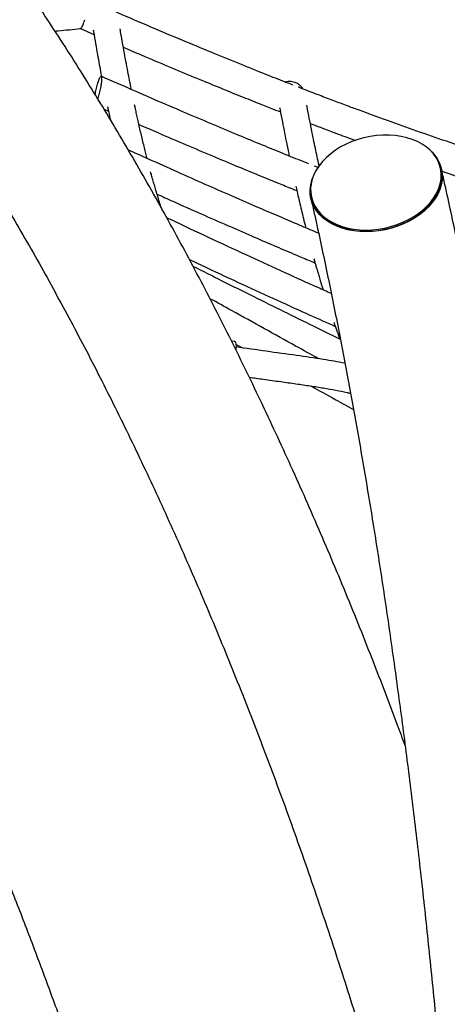
# Model space of a CAD drawing. Extents: x 0 to 2100, y 0 to 2970.
# Drawn here: x 1591 to 1616, y 2195 to 2251 of the extents above; entities that cross this region are included whole.
import ezdxf

# ---------------------------------------------------------------- set-up
doc = ezdxf.new("R2010")
doc.units = 0
doc.header["$LTSCALE"] = 100
doc.layers.get('0').update_dxf_attribs({"linetype": 'CONTINUOUS'})

msp = doc.modelspace()

# ---------------------------------------------------------------- linework, layer by layer
at = {"color": 7, "linetype": 'CONTINUOUS'}
for p, q in [((1594.932, 2250.634), (1595.695, 2250.302)), ((1596.271, 2246.054), (1596.521, 2245.944)), ((1608.422, 2242.738), (1608.213, 2242.821)), ((1615.394, 2242.644), (1615.378, 2242.714)), ((1615.449, 2242.582), (1615.433, 2242.653)), ((1608.019, 2240.981), (1608.034, 2240.913)), ((1608.042, 2241.06), (1608.058, 2240.99)), ((1603.495, 2232.897), (1603.65, 2232.875)), ((1603.766, 2232.658), (1603.751, 2232.387)), ((1603.764, 2232.69), (1604.123, 2232.491))]:
    msp.add_line(p, q, dxfattribs=at)
at = {"color": 7, "linetype": 'CONTINUOUS', "flags": 128}
for points in [[(1611.138, 2239.187), (1611.495, 2239.2), (1611.854, 2239.237), (1612.211, 2239.3), (1612.564, 2239.386), (1612.909, 2239.496), (1613.242, 2239.628), (1613.562, 2239.782), (1613.864, 2239.955), (1614.146, 2240.146), (1614.405, 2240.353), (1614.639, 2240.575), (1614.845, 2240.809), (1615.023, 2241.053), (1615.169, 2241.304), (1615.283, 2241.561), (1615.364, 2241.822), (1615.411, 2242.082), (1615.423, 2242.341), (1615.401, 2242.596), (1615.344, 2242.844), (1615.253, 2243.083), (1615.129, 2243.311), (1614.973, 2243.526), (1614.786, 2243.726), (1614.571, 2243.908), (1614.33, 2244.071), (1614.063, 2244.214), (1613.775, 2244.335), (1613.468, 2244.434), (1613.144, 2244.508), (1612.806, 2244.558), (1612.459, 2244.584), (1612.104, 2244.584), (1611.746, 2244.558), (1611.387, 2244.508), (1611.032, 2244.434), (1610.683, 2244.335), (1610.343, 2244.214), (1610.016, 2244.071), (1609.705, 2243.908), (1609.413, 2243.726), (1609.142, 2243.526), (1608.895, 2243.311), (1608.675, 2243.083), (1608.482, 2242.844), (1608.32, 2242.596), (1608.19, 2242.341), (1608.092, 2242.082), (1608.028, 2241.822), (1607.999, 2241.561), (1608.004, 2241.304), (1608.044, 2241.053), (1608.118, 2240.809), (1608.225, 2240.575), (1608.366, 2240.353), (1608.537, 2240.146), (1608.738, 2239.955), (1608.967, 2239.782), (1609.221, 2239.628), (1609.498, 2239.496), (1609.797, 2239.386), (1610.113, 2239.3), (1610.444, 2239.237), (1610.787, 2239.2), (1611.138, 2239.187)], [(1614.88, 2243.632), (1615.023, 2243.474), (1615.181, 2243.257), (1615.306, 2243.027), (1615.398, 2242.785), (1615.456, 2242.534), (1615.478, 2242.277), (1615.466, 2242.015), (1615.419, 2241.751), (1615.337, 2241.488), (1615.222, 2241.228), (1615.074, 2240.974), (1614.894, 2240.728), (1614.686, 2240.491), (1614.449, 2240.267), (1614.187, 2240.058), (1613.902, 2239.865), (1613.597, 2239.69), (1613.274, 2239.535), (1612.937, 2239.401), (1612.589, 2239.29), (1612.232, 2239.203), (1611.871, 2239.139), (1611.508, 2239.101), (1611.148, 2239.089)], [(1611.154, 2239.117), (1611.511, 2239.13), (1611.869, 2239.168), (1612.227, 2239.23), (1612.58, 2239.317), (1612.924, 2239.427), (1613.258, 2239.559), (1613.577, 2239.712), (1613.879, 2239.885), (1614.161, 2240.076), (1614.42, 2240.284), (1614.654, 2240.505), (1614.861, 2240.739), (1615.039, 2240.983), (1615.185, 2241.235), (1615.299, 2241.492), (1615.38, 2241.752), (1615.427, 2242.013), (1615.439, 2242.272), (1615.416, 2242.527), (1615.394, 2242.644)], [(1611.148, 2239.089), (1610.792, 2239.101), (1610.446, 2239.139), (1610.111, 2239.203), (1609.792, 2239.29), (1609.491, 2239.401), (1609.21, 2239.535), (1608.953, 2239.69), (1608.722, 2239.865), (1608.519, 2240.058), (1608.346, 2240.267), (1608.204, 2240.491), (1608.095, 2240.728), (1608.021, 2240.974), (1607.98, 2241.228), (1607.975, 2241.488), (1608.005, 2241.751), (1608.069, 2242.015), (1608.098, 2242.102)], [(1608.058, 2240.99), (1608.06, 2240.983), (1608.134, 2240.739), (1608.241, 2240.505), (1608.381, 2240.284), (1608.553, 2240.076), (1608.754, 2239.885), (1608.982, 2239.712), (1609.237, 2239.559), (1609.514, 2239.427), (1609.812, 2239.317), (1610.128, 2239.23), (1610.459, 2239.168), (1610.802, 2239.13), (1611.154, 2239.117)]]:
    msp.add_lwpolyline(points, dxfattribs=at)
at = {"color": 7, "linetype": 'CONTINUOUS'}
msp.add_arc((1603.577, 2232.697), 0.193, 348.5856, 67.6661, dxfattribs=at)
for points, knots in [([(1612.04, 2089.144), (1612.04, 2089.663), (1612.037, 2091.162), (1612.013, 2093.642), (1611.957, 2096.584), (1611.874, 2099.525), (1611.763, 2102.465), (1611.625, 2105.403), (1611.46, 2108.34), (1611.267, 2111.274), (1611.047, 2114.206), (1610.799, 2117.135), (1610.524, 2120.06), (1610.222, 2122.982), (1609.892, 2125.9), (1609.536, 2128.814), (1609.152, 2131.723), (1608.741, 2134.628), (1608.302, 2137.527), (1607.837, 2140.42), (1607.345, 2143.308), (1606.826, 2146.189), (1606.28, 2149.064), (1605.707, 2151.932), (1605.108, 2154.792), (1604.481, 2157.645), (1603.829, 2160.491), (1603.149, 2163.328), (1602.443, 2166.156), (1601.711, 2168.975), (1600.953, 2171.786), (1600.168, 2174.586), (1599.357, 2177.377), (1598.521, 2180.158), (1597.658, 2182.928), (1596.77, 2185.687), (1595.855, 2188.436), (1594.916, 2191.172), (1593.95, 2193.897), (1592.959, 2196.61), (1591.943, 2199.311), (1590.902, 2201.998), (1589.836, 2204.673), (1588.745, 2207.334), (1587.629, 2209.982), (1586.489, 2212.616), (1585.323, 2215.236), (1584.134, 2217.841), (1582.92, 2220.431), (1581.682, 2223.006), (1580.42, 2225.565), (1579.135, 2228.109), (1577.825, 2230.637), (1576.492, 2233.148), (1575.136, 2235.643), (1573.757, 2238.12), (1572.354, 2240.581), (1570.928, 2243.024), (1569.48, 2245.45), (1568.009, 2247.857), (1566.516, 2250.246), (1565.001, 2252.616), (1563.463, 2254.968), (1561.904, 2257.3), (1560.323, 2259.613), (1558.72, 2261.906), (1557.096, 2264.179), (1555.451, 2266.432), (1553.785, 2268.665), (1552.098, 2270.877), (1550.391, 2273.067), (1548.663, 2275.237), (1546.916, 2277.385), (1545.148, 2279.511), (1543.36, 2281.615), (1541.553, 2283.697), (1539.727, 2285.757), (1537.881, 2287.794), (1536.017, 2289.808), (1534.133, 2291.798), (1532.232, 2293.766), (1530.312, 2295.709), (1528.374, 2297.629), (1526.418, 2299.525), (1524.445, 2301.396), (1522.454, 2303.243), (1520.446, 2305.065), (1518.421, 2306.862), (1516.38, 2308.634), (1514.322, 2310.38), (1512.248, 2312.101), (1510.158, 2313.797), (1508.052, 2315.466), (1505.931, 2317.109), (1503.795, 2318.726), (1501.643, 2320.316), (1499.477, 2321.879), (1497.297, 2323.416), (1495.102, 2324.926), (1492.894, 2326.408), (1490.671, 2327.863), (1488.942, 2328.967), (1487.954, 2329.586), (1487.714, 2329.737)], [0, 0, 0, 0, 0.005297, 0.015317, 0.025336, 0.035355, 0.045374, 0.055394, 0.065413, 0.075432, 0.085451, 0.095471, 0.10549, 0.115509, 0.125528, 0.135547, 0.145567, 0.155586, 0.165605, 0.175624, 0.185643, 0.195662, 0.205681, 0.2157, 0.225719, 0.235738, 0.245757, 0.255776, 0.265795, 0.275814, 0.285833, 0.295851, 0.30587, 0.315889, 0.325907, 0.335926, 0.345944, 0.355963, 0.365981, 0.375999, 0.386017, 0.396035, 0.406054, 0.416071, 0.426089, 0.436107, 0.446125, 0.456142, 0.46616, 0.476177, 0.486195, 0.496212, 0.506229, 0.516246, 0.526262, 0.536279, 0.546295, 0.556312, 0.566328, 0.576344, 0.58636, 0.596376, 0.606391, 0.616407, 0.626422, 0.636437, 0.646451, 0.656466, 0.66648, 0.676495, 0.686508, 0.696522, 0.706536, 0.716549, 0.726562, 0.736575, 0.746587, 0.756599, 0.766611, 0.776623, 0.786634, 0.796645, 0.806656, 0.816666, 0.826677, 0.836686, 0.846696, 0.856705, 0.866714, 0.876723, 0.886731, 0.896739, 0.906746, 0.916753, 0.92676, 0.936766, 0.946772, 0.956778, 0.966783, 0.976788, 0.986793, 0.996797, 1, 1, 1, 1]), ([(1483.686, 2323.292), (1484.069, 2323.052), (1485.187, 2322.35), (1487.03, 2321.166), (1489.209, 2319.731), (1491.374, 2318.269), (1493.525, 2316.78), (1495.662, 2315.264), (1497.785, 2313.721), (1499.893, 2312.152), (1501.986, 2310.556), (1504.064, 2308.934), (1506.126, 2307.285), (1508.173, 2305.611), (1510.204, 2303.912), (1512.219, 2302.187), (1514.217, 2300.436), (1516.199, 2298.661), (1518.164, 2296.861), (1520.112, 2295.036), (1522.042, 2293.187), (1523.955, 2291.314), (1525.85, 2289.416), (1527.728, 2287.495), (1529.587, 2285.551), (1531.427, 2283.583), (1533.249, 2281.592), (1535.053, 2279.579), (1536.837, 2277.542), (1538.601, 2275.484), (1540.347, 2273.403), (1542.072, 2271.301), (1543.778, 2269.177), (1545.464, 2267.032), (1547.129, 2264.865), (1548.774, 2262.678), (1550.398, 2260.471), (1552.001, 2258.242), (1553.583, 2255.994), (1555.144, 2253.727), (1556.684, 2251.439), (1558.201, 2249.133), (1559.697, 2246.807), (1561.171, 2244.463), (1562.623, 2242.1), (1564.053, 2239.72), (1565.46, 2237.321), (1566.844, 2234.905), (1568.206, 2232.471), (1569.544, 2230.021), (1570.86, 2227.554), (1572.152, 2225.07), (1573.42, 2222.571), (1574.665, 2220.055), (1575.887, 2217.524), (1577.084, 2214.978), (1578.257, 2212.417), (1579.406, 2209.841), (1580.531, 2207.251), (1581.631, 2204.647), (1582.707, 2202.03), (1583.758, 2199.398), (1584.784, 2196.754), (1585.786, 2194.097), (1586.762, 2191.428), (1587.713, 2188.746), (1588.638, 2186.053), (1589.538, 2183.348), (1590.413, 2180.632), (1591.262, 2177.905), (1592.085, 2175.168), (1592.883, 2172.421), (1593.654, 2169.663), (1594.4, 2166.896), (1595.119, 2164.12), (1595.813, 2161.335), (1596.479, 2158.541), (1597.12, 2155.739), (1597.734, 2152.929), (1598.322, 2150.112), (1598.883, 2147.287), (1599.417, 2144.456), (1599.925, 2141.618), (1600.406, 2138.774), (1600.86, 2135.924), (1601.288, 2133.068), (1601.688, 2130.207), (1602.061, 2127.341), (1602.408, 2124.471), (1602.727, 2121.596), (1603.019, 2118.718), (1603.284, 2115.836), (1603.522, 2112.951), (1603.733, 2110.063), (1603.916, 2107.173), (1604.072, 2104.28), (1604.201, 2101.386), (1604.303, 2098.49), (1604.377, 2095.593), (1604.424, 2092.747), (1604.439, 2090.597), (1604.44, 2089.413), (1604.44, 2089.144)], [0, 0, 0, 0, 0.005296, 0.015434, 0.025573, 0.035711, 0.045849, 0.055986, 0.066123, 0.076259, 0.086395, 0.096531, 0.106666, 0.116801, 0.126935, 0.13707, 0.147203, 0.157337, 0.16747, 0.177602, 0.187735, 0.197867, 0.207998, 0.218129, 0.22826, 0.238391, 0.248521, 0.258652, 0.268781, 0.278911, 0.28904, 0.299169, 0.309297, 0.319426, 0.329554, 0.339682, 0.34981, 0.359937, 0.370064, 0.380191, 0.390318, 0.400444, 0.410571, 0.420697, 0.430823, 0.440949, 0.451074, 0.4612, 0.471325, 0.48145, 0.491575, 0.5017, 0.511825, 0.521949, 0.532074, 0.542198, 0.552322, 0.562446, 0.57257, 0.582694, 0.592817, 0.602941, 0.613065, 0.623188, 0.633311, 0.643435, 0.653558, 0.663681, 0.673804, 0.683927, 0.69405, 0.704172, 0.714295, 0.724418, 0.734541, 0.744663, 0.754786, 0.764908, 0.775031, 0.785153, 0.795275, 0.805398, 0.81552, 0.825642, 0.835764, 0.845887, 0.856009, 0.866131, 0.876253, 0.886375, 0.896497, 0.906619, 0.916741, 0.926863, 0.936985, 0.947107, 0.957229, 0.967351, 0.977473, 0.987595, 0.997184, 1, 1, 1, 1]), ([(1613.367, 2209.891), (1613.226, 2210.277), (1612.834, 2211.345), (1612.177, 2213.075), (1611.397, 2215.083), (1610.605, 2217.072), (1609.8, 2219.041), (1608.983, 2220.989), (1608.153, 2222.918), (1607.311, 2224.826), (1606.457, 2226.714), (1605.591, 2228.58), (1604.713, 2230.425), (1603.824, 2232.248), (1602.922, 2234.05), (1602.009, 2235.829), (1601.085, 2237.585), (1600.149, 2239.319), (1599.202, 2241.029), (1598.244, 2242.717), (1597.276, 2244.38), (1596.296, 2246.02), (1595.306, 2247.635), (1594.305, 2249.227), (1593.294, 2250.793), (1592.272, 2252.334), (1591.241, 2253.851), (1590.199, 2255.341), (1589.148, 2256.807), (1588.087, 2258.246), (1587.017, 2259.659), (1585.937, 2261.045), (1584.848, 2262.405), (1583.75, 2263.737), (1582.643, 2265.043), (1581.527, 2266.321), (1580.403, 2267.572), (1579.271, 2268.794), (1578.13, 2269.989), (1576.981, 2271.155), (1575.825, 2272.293), (1574.661, 2273.402), (1573.489, 2274.481), (1572.311, 2275.532), (1571.125, 2276.554), (1569.932, 2277.546), (1568.733, 2278.508), (1567.528, 2279.44), (1566.316, 2280.342), (1565.12, 2281.198), (1564.283, 2281.775), (1563.852, 2282.065), (1563.808, 2282.095)], [0, 0, 0, 0, 0.011599, 0.032153, 0.05271, 0.073269, 0.093831, 0.114394, 0.134961, 0.155529, 0.176101, 0.196674, 0.21725, 0.237829, 0.258409, 0.278993, 0.299578, 0.320165, 0.340755, 0.361347, 0.38194, 0.402536, 0.423132, 0.443731, 0.464331, 0.484931, 0.505533, 0.526135, 0.546737, 0.567339, 0.58794, 0.60854, 0.629139, 0.649736, 0.670331, 0.690922, 0.711509, 0.732093, 0.752671, 0.773243, 0.793809, 0.814367, 0.834917, 0.855458, 0.875988, 0.896507, 0.917014, 0.937508, 0.957987, 0.978451, 0.997803, 1, 1, 1, 1]), ([(1559.568, 2275.788), (1559.764, 2275.655), (1560.336, 2275.268), (1561.282, 2274.603), (1562.403, 2273.784), (1563.52, 2272.935), (1564.632, 2272.058), (1565.739, 2271.152), (1566.841, 2270.217), (1567.938, 2269.253), (1569.029, 2268.261), (1570.115, 2267.24), (1571.194, 2266.191), (1572.268, 2265.114), (1573.336, 2264.009), (1574.397, 2262.876), (1575.452, 2261.715), (1576.501, 2260.527), (1577.542, 2259.311), (1578.577, 2258.068), (1579.605, 2256.798), (1580.625, 2255.501), (1581.638, 2254.177), (1582.643, 2252.827), (1583.64, 2251.45), (1584.63, 2250.048), (1585.611, 2248.619), (1586.584, 2247.165), (1587.548, 2245.685), (1588.504, 2244.179), (1589.451, 2242.649), (1590.388, 2241.094), (1591.317, 2239.514), (1592.236, 2237.91), (1593.146, 2236.282), (1594.046, 2234.63), (1594.936, 2232.955), (1595.816, 2231.256), (1596.686, 2229.534), (1597.546, 2227.789), (1598.395, 2226.021), (1599.233, 2224.232), (1600.061, 2222.42), (1600.877, 2220.587), (1601.683, 2218.732), (1602.477, 2216.857), (1603.26, 2214.96), (1604.031, 2213.043), (1604.791, 2211.106), (1605.539, 2209.149), (1606.275, 2207.173), (1606.999, 2205.177), (1607.71, 2203.162), (1608.409, 2201.129), (1609.096, 2199.078), (1609.77, 2197.008), (1610.432, 2194.922), (1611.08, 2192.817), (1611.716, 2190.696), (1612.339, 2188.559), (1612.948, 2186.405), (1613.544, 2184.236), (1614.127, 2182.05), (1614.696, 2179.85), (1615.252, 2177.635), (1615.794, 2175.406), (1616.321, 2173.162), (1616.688, 2171.567), (1616.875, 2170.716), (1616.896, 2170.623)], [0, 0, 0, 0, 0.007979, 0.023301, 0.038612, 0.05391, 0.069196, 0.084471, 0.099736, 0.114992, 0.13024, 0.145481, 0.160715, 0.175943, 0.191166, 0.206385, 0.221599, 0.236811, 0.252019, 0.267226, 0.28243, 0.297633, 0.312836, 0.328037, 0.343238, 0.358439, 0.37364, 0.388841, 0.404042, 0.419245, 0.434448, 0.449653, 0.464858, 0.480065, 0.495273, 0.510483, 0.525695, 0.540908, 0.556122, 0.571339, 0.586557, 0.601777, 0.616999, 0.632223, 0.647448, 0.662676, 0.677905, 0.693136, 0.708369, 0.723604, 0.738841, 0.754079, 0.769319, 0.784561, 0.799805, 0.81505, 0.830297, 0.845546, 0.860796, 0.876048, 0.891301, 0.906556, 0.921812, 0.93707, 0.952328, 0.967589, 0.98285, 0.998113, 1, 1, 1, 1]), ([(1606.989, 2247.43), (1606.847, 2247.485), (1606.338, 2247.684), (1605.363, 2248.069), (1604.026, 2248.605), (1602.51, 2249.223), (1600.876, 2249.901), (1599.123, 2250.64), (1597.252, 2251.442), (1595.969, 2252.002), (1595.307, 2252.292)], [0, 0, 0, 0, 0.036088, 0.129523, 0.248299, 0.377597, 0.517418, 0.66776, 0.828623, 1, 1, 1, 1]), ([(1594.911, 2250.689), (1594.915, 2250.668), (1594.923, 2250.627), (1594.953, 2250.631), (1594.989, 2250.667), (1595.033, 2250.748), (1595.08, 2250.86), (1595.128, 2250.993), (1595.158, 2251.094), (1595.172, 2251.143)], [0, 0, 0, 0, 0.155577, 0.294238, 0.432035, 0.572602, 0.716744, 0.860826, 1, 1, 1, 1]), ([(1593.48, 2250.498), (1593.543, 2250.503), (1594.025, 2250.545), (1594.509, 2250.597), (1594.93, 2250.643)], [0, 0, 0, 0, 0.129907, 1, 1, 1, 1]), ([(1595.651, 2250.561), (1595.657, 2250.522), (1595.701, 2250.26), (1595.781, 2249.794), (1595.89, 2249.176), (1595.994, 2248.607), (1596.071, 2248.192), (1596.114, 2247.969), (1596.123, 2247.918)], [0, 0, 0, 0, 0.043266, 0.290898, 0.523112, 0.739905, 0.941275, 1, 1, 1, 1]), ([(1597.823, 2247.172), (1597.803, 2247.273), (1597.752, 2247.523), (1597.667, 2247.957), (1597.564, 2248.49), (1597.452, 2249.093), (1597.333, 2249.752), (1597.242, 2250.266), (1597.192, 2250.563), (1597.183, 2250.619)], [0, 0, 0, 0, 0.090876, 0.224946, 0.385821, 0.560731, 0.749676, 0.952654, 1, 1, 1, 1]), ([(1597.365, 2249.578), (1597.704, 2249.432), (1598.558, 2249.064), (1599.894, 2248.5), (1601.329, 2247.901), (1602.649, 2247.358), (1603.85, 2246.87), (1604.868, 2246.462), (1605.667, 2246.145), (1606.104, 2245.973), (1606.286, 2245.902)], [0, 0, 0, 0, 0.11474, 0.289469, 0.450755, 0.598596, 0.732993, 0.853947, 0.939552, 1, 1, 1, 1]), ([(1595.978, 2246.817), (1596.004, 2246.918), (1596.058, 2247.122), (1596.113, 2247.42), (1596.144, 2247.677), (1596.144, 2247.861), (1596.117, 2247.932), (1596.079, 2247.927), (1596.042, 2247.886), (1595.998, 2247.802), (1595.95, 2247.687), (1595.902, 2247.554), (1595.872, 2247.453), (1595.857, 2247.403)], [0, 0, 0, 0, 0.1228571, 0.2469468, 0.3681787, 0.4892217, 0.6145608, 0.6776095, 0.7406543, 0.8052074, 0.8712736, 0.9369743, 1, 1, 1, 1]), ([(1607.904, 2242.945), (1607.838, 2242.971), (1607.406, 2243.143), (1606.581, 2243.477), (1605.379, 2243.966), (1604.07, 2244.507), (1602.652, 2245.1), (1601.142, 2245.738), (1599.543, 2246.424), (1597.853, 2247.157), (1596.698, 2247.665), (1596.105, 2247.926)], [0, 0, 0, 0, 0.016596, 0.108894, 0.208434, 0.320484, 0.440485, 0.568437, 0.704341, 0.848196, 1, 1, 1, 1]), ([(1606.56, 2247.598), (1606.561, 2247.598), (1606.609, 2247.626), (1606.719, 2247.645), (1606.931, 2247.654), (1607.185, 2247.579), (1607.418, 2247.421), (1607.504, 2247.275), (1607.538, 2247.216)], [0, 0, 0, 0, 0.003905, 0.141952, 0.279808, 0.55385, 0.818856, 1, 1, 1, 1]), ([(1595.858, 2247.403), (1595.83, 2247.301), (1595.785, 2247.133), (1595.757, 2246.973), (1595.746, 2246.91)], [0, 0, 0, 0, 0.607563, 1, 1, 1, 1]), ([(1617.734, 2243.555), (1617.269, 2243.709), (1616.242, 2244.048), (1614.659, 2244.592), (1612.984, 2245.183), (1611.672, 2245.659), (1610.7, 2246.017), (1610.038, 2246.264), (1609.297, 2246.542), (1608.465, 2246.859), (1607.788, 2247.119), (1607.388, 2247.275), (1607.295, 2247.311)], [0, 0, 0, 0, 0.132236, 0.292351, 0.452458, 0.612558, 0.669788, 0.73235, 0.803733, 0.883936, 0.97296, 1, 1, 1, 1]), ([(1595.919, 2246.629), (1595.924, 2246.643), (1595.944, 2246.699), (1595.964, 2246.766), (1595.978, 2246.817)], [0, 0, 0, 0, 0.246079, 1, 1, 1, 1]), ([(1596.467, 2246.202), (1596.481, 2246.133), (1596.526, 2245.919), (1596.579, 2245.673), (1596.618, 2245.496), (1596.625, 2245.462)], [0, 0, 0, 0, 0.2760431, 0.8604249, 1, 1, 1, 1]), ([(1598.715, 2243.257), (1598.704, 2243.299), (1598.667, 2243.443), (1598.601, 2243.704), (1598.518, 2244.041), (1598.432, 2244.395), (1598.348, 2244.754), (1598.265, 2245.112), (1598.189, 2245.451), (1598.118, 2245.771), (1598.057, 2246.051), (1598.018, 2246.232), (1598.002, 2246.311)], [0, 0, 0, 0, 0.0437082, 0.1503892, 0.2667215, 0.3869833, 0.5052048, 0.6213854, 0.7355264, 0.8317393, 0.9264558, 1, 1, 1, 1]), ([(1606.238, 2246.155), (1606.246, 2246.11), (1606.298, 2245.834), (1606.393, 2245.344), (1606.519, 2244.702), (1606.639, 2244.108), (1606.728, 2243.677), (1606.777, 2243.445), (1606.787, 2243.394)], [0, 0, 0, 0, 0.048073, 0.29522, 0.526815, 0.742858, 0.943346, 1, 1, 1, 1]), ([(1608.487, 2242.825), (1608.484, 2242.838), (1608.446, 2243.011), (1608.374, 2243.346), (1608.268, 2243.844), (1608.159, 2244.372), (1608.043, 2244.942), (1607.921, 2245.555), (1607.832, 2246.008), (1607.785, 2246.258), (1607.779, 2246.287)], [0, 0, 0, 0, 0.01173, 0.153889, 0.295875, 0.449028, 0.613348, 0.788835, 0.975489, 1, 1, 1, 1]), ([(1607.983, 2245.245), (1608.095, 2245.202), (1608.415, 2245.079), (1608.944, 2244.878), (1609.687, 2244.598), (1610.222, 2244.4), (1610.548, 2244.28)], [0, 0, 0, 0, 0.1309792, 0.3752539, 0.6195306, 1, 1, 1, 1]), ([(1598.248, 2245.189), (1598.605, 2245.034), (1599.498, 2244.646), (1600.891, 2244.05), (1602.384, 2243.417), (1603.755, 2242.844), (1605.004, 2242.328), (1606.062, 2241.896), (1606.786, 2241.603), (1607.134, 2241.463), (1607.217, 2241.43)], [0, 0, 0, 0, 0.1200312, 0.3006535, 0.4673769, 0.6202001, 0.7591229, 0.8841457, 0.9726271, 1, 1, 1, 1]), ([(1608.455, 2239.005), (1608.295, 2239.072), (1607.813, 2239.274), (1606.983, 2239.627), (1605.933, 2240.075), (1604.753, 2240.584), (1603.438, 2241.157), (1601.981, 2241.798), (1600.419, 2242.492), (1598.961, 2243.145), (1598.025, 2243.569), (1597.643, 2243.742)], [0, 0, 0, 0, 0.0442026, 0.1326242, 0.2292787, 0.3341666, 0.4590533, 0.5939031, 0.7387159, 0.893491, 1, 1, 1, 1]), ([(1599.526, 2240.437), (1599.49, 2240.55), (1599.413, 2240.788), (1599.302, 2241.152), (1599.197, 2241.503), (1599.106, 2241.818), (1599.027, 2242.096), (1598.964, 2242.32), (1598.928, 2242.453), (1598.915, 2242.501)], [0, 0, 0, 0, 0.1739846, 0.3666433, 0.5414967, 0.687478, 0.8182067, 0.9336836, 1, 1, 1, 1]), ([(1625.486, 2134.144), (1625.486, 2134.528), (1625.486, 2135.642), (1625.479, 2137.485), (1625.465, 2139.672), (1625.444, 2141.859), (1625.417, 2144.044), (1625.382, 2146.226), (1625.34, 2148.407), (1625.291, 2150.584), (1625.236, 2152.758), (1625.173, 2154.929), (1625.104, 2157.095), (1625.027, 2159.256), (1624.944, 2161.412), (1624.854, 2163.562), (1624.758, 2165.707), (1624.654, 2167.845), (1624.544, 2169.976), (1624.427, 2172.1), (1624.303, 2174.216), (1624.172, 2176.323), (1624.035, 2178.422), (1623.891, 2180.513), (1623.741, 2182.593), (1623.584, 2184.664), (1623.42, 2186.724), (1623.25, 2188.773), (1623.073, 2190.812), (1622.889, 2192.838), (1622.7, 2194.853), (1622.504, 2196.855), (1622.301, 2198.845), (1622.092, 2200.821), (1621.877, 2202.784), (1621.656, 2204.732), (1621.428, 2206.667), (1621.194, 2208.586), (1620.954, 2210.49), (1620.708, 2212.379), (1620.456, 2214.252), (1620.198, 2216.108), (1619.934, 2217.948), (1619.664, 2219.771), (1619.388, 2221.576), (1619.106, 2223.364), (1618.818, 2225.133), (1618.525, 2226.885), (1618.226, 2228.617), (1617.921, 2230.33), (1617.611, 2232.024), (1617.295, 2233.698), (1616.974, 2235.352), (1616.647, 2236.985), (1616.315, 2238.598), (1615.977, 2240.19), (1615.688, 2241.516), (1615.51, 2242.307), (1615.449, 2242.582)], [0, 0, 0, 0, 0.00954, 0.027665, 0.045791, 0.063916, 0.082041, 0.100167, 0.118293, 0.136419, 0.154545, 0.172672, 0.1908, 0.208928, 0.227057, 0.245186, 0.263316, 0.281447, 0.299579, 0.317712, 0.335846, 0.35398, 0.372117, 0.390254, 0.408392, 0.426533, 0.444674, 0.462817, 0.480962, 0.499109, 0.517257, 0.535408, 0.553561, 0.571716, 0.589873, 0.608033, 0.626195, 0.644361, 0.662529, 0.6807, 0.698874, 0.717052, 0.735234, 0.753419, 0.771609, 0.789803, 0.808001, 0.826204, 0.844412, 0.862625, 0.880844, 0.899069, 0.917301, 0.935538, 0.953783, 0.972036, 0.990296, 1, 1, 1, 1]), ([(1615.46, 2242.532), (1615.555, 2242.499), (1616.059, 2242.325), (1616.566, 2242.157), (1616.977, 2242.02)], [0, 0, 0, 0, 0.188321, 1, 1, 1, 1]), ([(1607.159, 2241.686), (1607.182, 2241.583), (1607.241, 2241.324), (1607.337, 2240.91), (1607.448, 2240.437), (1607.565, 2239.955), (1607.657, 2239.579), (1607.712, 2239.365), (1607.725, 2239.313)], [0, 0, 0, 0, 0.127765, 0.320003, 0.51817, 0.722264, 0.932285, 1, 1, 1, 1]), ([(1599.28, 2241.225), (1599.58, 2241.091), (1600.412, 2240.716), (1601.742, 2240.126), (1603.231, 2239.471), (1604.606, 2238.872), (1605.867, 2238.328), (1606.943, 2237.869), (1607.727, 2237.537), (1608.129, 2237.368), (1608.257, 2237.314)], [0, 0, 0, 0, 0.100568, 0.279722, 0.44589, 0.599073, 0.739269, 0.86648, 0.957322, 1, 1, 1, 1]), ([(1608.034, 2240.913), (1608.093, 2240.651), (1608.263, 2239.892), (1608.541, 2238.619), (1608.866, 2237.089), (1609.186, 2235.535), (1609.502, 2233.959), (1609.813, 2232.361), (1610.119, 2230.742), (1610.42, 2229.101), (1610.716, 2227.44), (1611.007, 2225.758), (1611.293, 2224.056), (1611.574, 2222.334), (1611.849, 2220.593), (1612.119, 2218.834), (1612.383, 2217.055), (1612.642, 2215.259), (1612.895, 2213.445), (1613.143, 2211.613), (1613.385, 2209.765), (1613.621, 2207.9), (1613.851, 2206.02), (1614.075, 2204.123), (1614.294, 2202.211), (1614.506, 2200.285), (1614.712, 2198.344), (1614.912, 2196.389), (1615.106, 2194.421), (1615.294, 2192.44), (1615.475, 2190.446), (1615.65, 2188.439), (1615.819, 2186.421), (1615.982, 2184.392), (1616.138, 2182.352), (1616.287, 2180.301), (1616.43, 2178.24), (1616.567, 2176.17), (1616.697, 2174.091), (1616.82, 2172.003), (1616.937, 2169.907), (1617.047, 2167.803), (1617.15, 2165.692), (1617.247, 2163.574), (1617.337, 2161.449), (1617.42, 2159.319), (1617.496, 2157.183), (1617.566, 2155.042), (1617.629, 2152.897), (1617.685, 2150.748), (1617.734, 2148.595), (1617.777, 2146.439), (1617.812, 2144.28), (1617.841, 2142.119), (1617.863, 2139.956), (1617.878, 2137.793), (1617.885, 2135.855), (1617.886, 2134.639), (1617.886, 2134.144)], [0, 0, 0, 0, 0.009532, 0.027537, 0.045549, 0.063568, 0.081596, 0.09963, 0.117672, 0.13572, 0.153775, 0.171835, 0.189901, 0.207972, 0.226049, 0.244129, 0.262215, 0.280305, 0.298398, 0.316496, 0.334597, 0.352701, 0.370809, 0.38892, 0.407034, 0.425151, 0.44327, 0.461392, 0.479516, 0.497642, 0.515771, 0.533901, 0.552034, 0.570168, 0.588304, 0.606441, 0.62458, 0.642721, 0.660863, 0.679006, 0.69715, 0.715295, 0.733441, 0.751589, 0.769737, 0.787886, 0.806035, 0.824186, 0.842337, 0.860488, 0.87864, 0.896793, 0.914946, 0.933099, 0.951252, 0.969406, 0.98756, 1, 1, 1, 1]), ([(1609.176, 2235.575), (1608.92, 2235.69), (1608.044, 2236.08), (1606.516, 2236.774), (1604.552, 2237.673), (1602.477, 2238.638), (1600.891, 2239.38), (1599.998, 2239.804), (1599.833, 2239.883)], [0, 0, 0, 0, 0.0819762, 0.2793673, 0.4892649, 0.7116628, 0.9465676, 1, 1, 1, 1]), ([(1601.121, 2237.509), (1601.442, 2237.358), (1602.45, 2236.883), (1604.112, 2236.111), (1606.071, 2235.211), (1607.82, 2234.417), (1608.918, 2233.926), (1609.396, 2233.712)], [0, 0, 0, 0, 0.117051, 0.367196, 0.603943, 0.827301, 1, 1, 1, 1]), ([(1608.189, 2237.557), (1608.192, 2237.546), (1608.212, 2237.474), (1608.251, 2237.336), (1608.308, 2237.133), (1608.372, 2236.91), (1608.444, 2236.664), (1608.533, 2236.359), (1608.622, 2236.063), (1608.685, 2235.859), (1608.709, 2235.784)], [0, 0, 0, 0, 0.017856, 0.117834, 0.228544, 0.352956, 0.49107, 0.642886, 0.869544, 1, 1, 1, 1]), ([(1609.693, 2232.967), (1609.183, 2233.219), (1608.121, 2233.742), (1606.487, 2234.548), (1604.759, 2235.402), (1603.031, 2236.264), (1601.877, 2236.845), (1601.324, 2237.123)], [0, 0, 0, 0, 0.1826284, 0.3804077, 0.5855262, 0.8011112, 1, 1, 1, 1]), ([(1608.453, 2231.872), (1608.019, 2232.113), (1606.996, 2232.682), (1605.349, 2233.595), (1603.727, 2234.493), (1602.693, 2235.061), (1602.284, 2235.287)], [0, 0, 0, 0, 0.211431, 0.497972, 0.801008, 1, 1, 1, 1]), ([(1609.31, 2233.957), (1609.342, 2233.867), (1609.432, 2233.609), (1609.552, 2233.283), (1609.638, 2233.054), (1609.666, 2232.981)], [0, 0, 0, 0, 0.269483, 0.768916, 1, 1, 1, 1]), ([(1609.953, 2231.613), (1609.542, 2231.689), (1608.627, 2231.859), (1606.561, 2232.143), (1604.907, 2232.379), (1603.76, 2232.542)], [0, 0, 0, 0, 0.199444, 0.444766, 1, 1, 1, 1]), ([(1604.516, 2230.823), (1604.783, 2230.785), (1605.378, 2230.7), (1606.262, 2230.577), (1607.15, 2230.452), (1607.962, 2230.335), (1608.717, 2230.217), (1609.415, 2230.093), (1609.927, 2229.991), (1610.205, 2229.924), (1610.271, 2229.908)], [0, 0, 0, 0, 0.139204, 0.309622, 0.460269, 0.601201, 0.732409, 0.853872, 0.965598, 1, 1, 1, 1]), ([(1608.027, 2230.323), (1608.493, 2230.064), (1609.298, 2229.616), (1610.102, 2229.169), (1610.44, 2228.981)], [0, 0, 0, 0, 0.579555, 1, 1, 1, 1])]:
    msp.add_open_spline(points, degree=3, knots=knots, dxfattribs=at)

doc.saveas('drawing.dxf')
